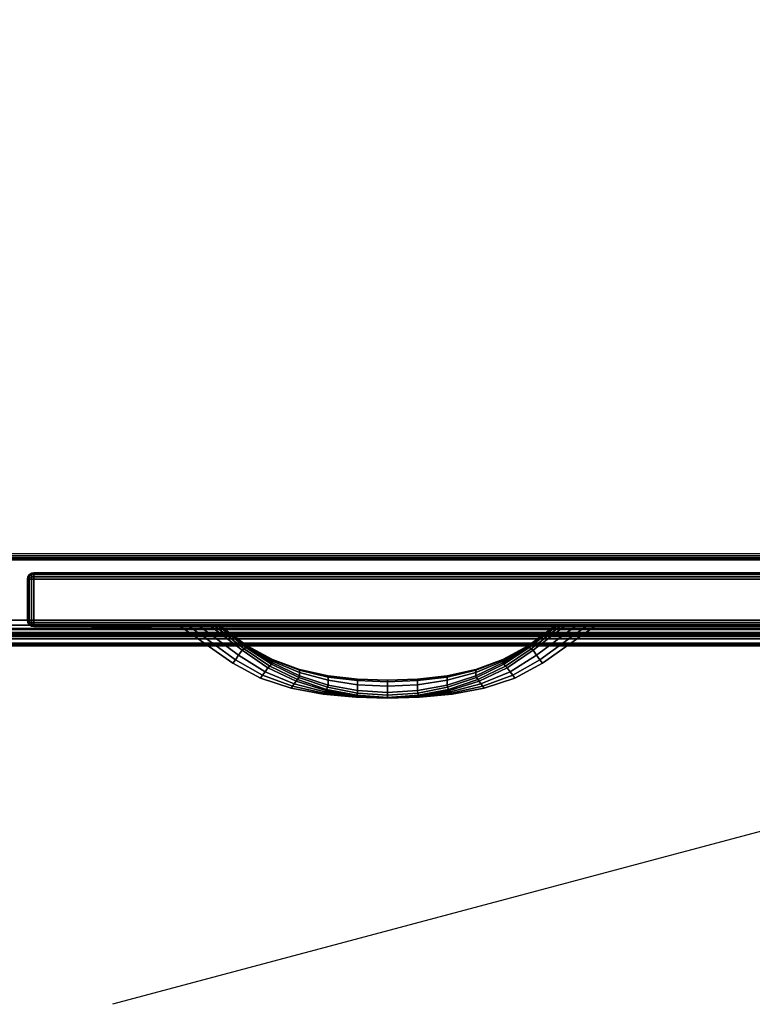
# Model space of a CAD drawing. Units: millimetres. Extents: x 5238 to 53433, y -1492 to 81661.
# Drawn here: x 6152 to 6411, y 515 to 864 of the extents above; entities that cross this region are included whole.
import ezdxf

# ---------------------------------------------------------------- set-up
doc = ezdxf.new("R2010")
doc.units = ezdxf.units.MM
doc.header["$LTSCALE"] = 200
for name, color, linetype in [('72_HOEM_INSERT', 7, 'Continuous'), ('72_HOEM_OR_D2_ANY', 7, 'Continuous'), ('72_HOEM_OR_D3_AURNSK_PED', 7, 'Continuous'), ('72_HOEM_OR_D3_AURNSK_PED-LOCK', 7, 'Continuous'), ('72_HOEM_OR_D3_AURNSK_PED-PULL', 7, 'Continuous'), ('72_HOEM_OR_D3_AURNSK_PEDRAWER', 7, 'Continuous'), ('72_HOEM_OR_D3_AURNSK_TOP', 7, 'Continuous'), ('72_HOEM_OR_D3_AURNSK_TRIM', 7, 'Continuous')]:
    doc.layers.add(name, color=color, linetype=linetype)

# ---------------------------------------------------------------- blocks, each defined once
blk = doc.blocks.new('72HOOR3OCFM-2272-K_DESK_TRIM')
mesh = blk.add_polymesh((2, 5))
for k, corner in enumerate([(0.00004, -0.021831, 0.028389), (0.00004, -0.021815, 0.028317), (0.00004, -0.021774, 0.028256), (0.00004, -0.021713, 0.028216), (0.00004, -0.021641, 0.028202), (0.07196, -0.021831, 0.028389), (0.07196, -0.021815, 0.028317), (0.07196, -0.021774, 0.028256), (0.07196, -0.021713, 0.028216), (0.07196, -0.021641, 0.028202)]):
    mesh.set_mesh_vertex(divmod(k, 5), corner)
mesh = blk.add_polymesh((2, 4))
for k, corner in enumerate([(0.00004, -0.021641, 0.029382), (0.00004, -0.021759, 0.029338), (0.00004, -0.021868, 0.029274), (0.00004, -0.021964, 0.029192), (0.07196, -0.021641, 0.029382), (0.07196, -0.021759, 0.029338), (0.07196, -0.021868, 0.029274), (0.07196, -0.021964, 0.029192)]):
    mesh.set_mesh_vertex(divmod(k, 4), corner)
mesh = blk.add_polymesh((2, 4))
for k, corner in enumerate([(0.00004, -0.021987, 0.029044), (0.00004, -0.021903, 0.028834), (0.00004, -0.02185, 0.028614), (0.00004, -0.021831, 0.028389), (0.07196, -0.021987, 0.029044), (0.07196, -0.021903, 0.028834), (0.07196, -0.02185, 0.028614), (0.07196, -0.021831, 0.028389)]):
    mesh.set_mesh_vertex(divmod(k, 4), corner)
mesh = blk.add_polymesh((2, 4))
for k, corner in enumerate([(0.00004, -0.021964, 0.029192), (0.00004, -0.021992, 0.029147), (0.00004, -0.022, 0.029095), (0.00004, -0.021987, 0.029044), (0.07196, -0.021964, 0.029192), (0.07196, -0.021992, 0.029147), (0.07196, -0.022, 0.029095), (0.07196, -0.021987, 0.029044)]):
    mesh.set_mesh_vertex(divmod(k, 4), corner)
blk = doc.blocks.new('72HOOR3OCFM-2272-K_DESK_TOP')
for points in [[(0.00004, -0.021641, 0.000041), (0.07196, -0.021641, 0.000041), (0.07196, -0.00004, 0.000041), (0.00004, -0.00004, 0.000041)], [(0.00004, -0.00004, -0.001139), (0.07196, -0.00004, -0.001139), (0.07196, -0.021641, -0.001139), (0.00004, -0.021641, -0.001139)]]:
    blk.add_3dface(points)
blk = doc.blocks.new('72HOOR3OCFM-2272-K_DESK_PED_PULL')
mesh = blk.add_polymesh((7, 8))
for k, corner in enumerate([(0.041099, -0.022731, 0.024582), (0.041099, -0.022731, 0.024634), (0.041099, -0.022731, 0.024685), (0.041099, -0.022731, 0.024737), (0.041099, -0.022731, 0.024788), (0.041099, -0.022731, 0.02484), (0.041099, -0.022731, 0.024891), (0.041099, -0.022731, 0.024943), (0.040665, -0.022701, 0.02458), (0.040661, -0.022707, 0.024631), (0.040657, -0.022712, 0.024683), (0.040655, -0.022716, 0.024736), (0.040655, -0.022716, 0.02479), (0.040657, -0.022712, 0.024843), (0.040661, -0.022707, 0.024894), (0.040665, -0.022701, 0.024945), (0.040237, -0.022624, 0.024574), (0.040223, -0.022643, 0.024624), (0.040211, -0.022661, 0.024676), (0.0402, -0.022675, 0.024732), (0.0402, -0.022675, 0.024794), (0.040211, -0.022661, 0.02485), (0.040223, -0.022643, 0.024902), (0.040237, -0.022624, 0.024951), (0.039823, -0.022492, 0.024564), (0.039796, -0.022528, 0.024612), (0.039772, -0.022562, 0.024665), (0.039753, -0.022589, 0.024727), (0.039753, -0.022589, 0.024799), (0.039772, -0.022562, 0.02486), (0.039796, -0.022528, 0.024914), (0.039823, -0.022492, 0.024961), (0.03943, -0.022306, 0.024554), (0.039391, -0.022361, 0.0246), (0.039355, -0.022411, 0.024655), (0.039326, -0.022451, 0.024721), (0.039326, -0.022451, 0.024804), (0.039355, -0.022411, 0.02487), (0.039391, -0.022361, 0.024925), (0.03943, -0.022306, 0.024971), (0.039069, -0.022063, 0.024549), (0.03902, -0.022131, 0.024593), (0.038975, -0.022194, 0.024649), (0.038939, -0.022244, 0.024718), (0.038939, -0.022244, 0.024807), (0.038975, -0.022194, 0.024877), (0.03902, -0.022131, 0.024932), (0.039069, -0.022063, 0.024976), (0.038637, -0.021731, 0.024545), (0.038482, -0.021731, 0.024589), (0.038334, -0.021731, 0.024645), (0.038211, -0.021731, 0.024716), (0.038211, -0.021731, 0.024809), (0.038334, -0.021731, 0.024881), (0.038482, -0.021731, 0.024937), (0.038637, -0.021731, 0.02498)]):
    mesh.set_mesh_vertex(divmod(k, 8), corner)
mesh = blk.add_polymesh((7, 4))
for k, corner in enumerate([(0.041099, -0.022731, 0.024943), (0.041099, -0.022719, 0.024978), (0.041099, -0.022689, 0.025), (0.041099, -0.022652, 0.025), (0.040665, -0.022701, 0.024945), (0.04067, -0.022689, 0.024979), (0.040677, -0.02266, 0.025), (0.04068, -0.022625, 0.024999), (0.040237, -0.022624, 0.024951), (0.040248, -0.022608, 0.024982), (0.040261, -0.022578, 0.025001), (0.040268, -0.022548, 0.024995), (0.039823, -0.022492, 0.024961), (0.039841, -0.022471, 0.024987), (0.03986, -0.022442, 0.025), (0.03987, -0.022418, 0.024989), (0.03943, -0.022306, 0.024971), (0.039455, -0.022282, 0.02499), (0.039479, -0.022254, 0.024995), (0.039493, -0.022237, 0.024977), (0.039069, -0.022063, 0.024976), (0.039098, -0.022041, 0.024987), (0.039123, -0.022022, 0.024982), (0.039138, -0.022015, 0.024956), (0.038637, -0.021731, 0.02498), (0.038698, -0.021731, 0.024983), (0.038748, -0.021731, 0.024963), (0.038769, -0.021731, 0.024928)]):
    mesh.set_mesh_vertex(divmod(k, 4), corner)
mesh = blk.add_polymesh((7, 4))
for k, corner in enumerate([(0.041099, -0.022652, 0.024526), (0.041099, -0.022689, 0.024525), (0.041099, -0.022719, 0.024547), (0.041099, -0.022731, 0.024582), (0.04068, -0.022625, 0.024527), (0.040677, -0.02266, 0.024525), (0.04067, -0.022689, 0.024546), (0.040665, -0.022701, 0.02458), (0.040268, -0.022548, 0.02453), (0.040261, -0.022578, 0.024525), (0.040248, -0.022608, 0.024543), (0.040237, -0.022624, 0.024574), (0.03987, -0.022418, 0.024536), (0.03986, -0.022442, 0.024525), (0.039841, -0.022471, 0.024539), (0.039823, -0.022492, 0.024564), (0.039493, -0.022237, 0.024548), (0.039479, -0.022254, 0.02453), (0.039455, -0.022282, 0.024535), (0.03943, -0.022306, 0.024554), (0.039138, -0.022015, 0.02457), (0.039123, -0.022022, 0.024543), (0.039098, -0.022041, 0.024538), (0.039069, -0.022063, 0.024549), (0.038769, -0.021731, 0.024598), (0.038748, -0.021731, 0.024562), (0.038698, -0.021731, 0.024543), (0.038637, -0.021731, 0.024545)]):
    mesh.set_mesh_vertex(divmod(k, 4), corner)
mesh = blk.add_polymesh((7, 7))
for k, corner in enumerate([(0.041099, -0.022652, 0.025), (0.041099, -0.022562, 0.024948), (0.041099, -0.022502, 0.024864), (0.041099, -0.022481, 0.024763), (0.041099, -0.022502, 0.024662), (0.041099, -0.022562, 0.024578), (0.041099, -0.022652, 0.024525), (0.04068, -0.022625, 0.024999), (0.04068, -0.022543, 0.024946), (0.04068, -0.022486, 0.024863), (0.04068, -0.022467, 0.024763), (0.04068, -0.022486, 0.024663), (0.04068, -0.022542, 0.02458), (0.04068, -0.022625, 0.024527), (0.040268, -0.022548, 0.024995), (0.040269, -0.022481, 0.02494), (0.040269, -0.022436, 0.024859), (0.040269, -0.02242, 0.024763), (0.040268, -0.022436, 0.024667), (0.040268, -0.022481, 0.024585), (0.040269, -0.022548, 0.02453), (0.03987, -0.022418, 0.024989), (0.039871, -0.022372, 0.024932), (0.039871, -0.022341, 0.024853), (0.03987, -0.02233, 0.024763), (0.03987, -0.022341, 0.024672), (0.03987, -0.022372, 0.024593), (0.03987, -0.022418, 0.024536), (0.039493, -0.022237, 0.024977), (0.039493, -0.022213, 0.024918), (0.039493, -0.022196, 0.024844), (0.039493, -0.022189, 0.024763), (0.039492, -0.022195, 0.024681), (0.039492, -0.022212, 0.024607), (0.039493, -0.022237, 0.024548), (0.039138, -0.022015, 0.024956), (0.039139, -0.022006, 0.024898), (0.039139, -0.022, 0.024832), (0.039138, -0.021998, 0.024763), (0.039138, -0.021999, 0.024693), (0.039137, -0.022005, 0.024628), (0.039138, -0.022015, 0.02457), (0.038769, -0.021731, 0.024928), (0.038772, -0.021731, 0.024873), (0.038774, -0.021731, 0.024818), (0.038775, -0.021731, 0.024763), (0.038774, -0.021731, 0.024708), (0.038772, -0.021731, 0.024653), (0.038769, -0.021731, 0.024598)]):
    mesh.set_mesh_vertex(divmod(k, 7), corner)
mesh = blk.add_polymesh((7, 8))
for k, corner in enumerate([(0.043561, -0.021731, 0.024545), (0.043716, -0.021731, 0.024589), (0.043863, -0.021731, 0.024645), (0.043986, -0.021731, 0.024716), (0.043986, -0.021731, 0.024809), (0.043863, -0.021731, 0.024881), (0.043716, -0.021731, 0.024937), (0.043561, -0.021731, 0.02498), (0.043128, -0.022063, 0.024549), (0.043177, -0.022131, 0.024593), (0.043222, -0.022194, 0.024649), (0.043258, -0.022244, 0.024718), (0.043258, -0.022244, 0.024807), (0.043222, -0.022194, 0.024877), (0.043177, -0.022131, 0.024932), (0.043128, -0.022063, 0.024976), (0.042768, -0.022306, 0.024554), (0.042807, -0.022361, 0.0246), (0.042843, -0.022411, 0.024655), (0.042872, -0.022451, 0.024721), (0.042872, -0.022451, 0.024804), (0.042843, -0.022411, 0.02487), (0.042807, -0.022361, 0.024925), (0.042768, -0.022306, 0.024971), (0.042375, -0.022492, 0.024564), (0.042401, -0.022528, 0.024612), (0.042425, -0.022562, 0.024665), (0.042445, -0.022589, 0.024727), (0.042445, -0.022589, 0.024799), (0.042425, -0.022562, 0.02486), (0.042401, -0.022528, 0.024914), (0.042375, -0.022492, 0.024961), (0.041961, -0.022624, 0.024574), (0.041974, -0.022643, 0.024624), (0.041987, -0.022661, 0.024676), (0.041997, -0.022675, 0.024732), (0.041997, -0.022675, 0.024794), (0.041987, -0.022661, 0.02485), (0.041974, -0.022643, 0.024902), (0.041961, -0.022624, 0.024951), (0.041532, -0.022701, 0.02458), (0.041536, -0.022707, 0.024631), (0.04154, -0.022712, 0.024683), (0.041543, -0.022716, 0.024736), (0.041543, -0.022716, 0.02479), (0.04154, -0.022712, 0.024843), (0.041536, -0.022707, 0.024894), (0.041532, -0.022701, 0.024945), (0.041099, -0.022731, 0.024582), (0.041099, -0.022731, 0.024634), (0.041099, -0.022731, 0.024685), (0.041099, -0.022731, 0.024737), (0.041099, -0.022731, 0.024788), (0.041099, -0.022731, 0.02484), (0.041099, -0.022731, 0.024891), (0.041099, -0.022731, 0.024943)]):
    mesh.set_mesh_vertex(divmod(k, 8), corner)
mesh = blk.add_polymesh((7, 4))
for k, corner in enumerate([(0.043561, -0.021731, 0.02498), (0.043499, -0.021731, 0.024983), (0.043449, -0.021731, 0.024963), (0.043428, -0.021731, 0.024928), (0.043128, -0.022063, 0.024976), (0.043099, -0.022041, 0.024987), (0.043074, -0.022022, 0.024982), (0.043059, -0.022015, 0.024956), (0.042768, -0.022306, 0.024971), (0.042743, -0.022282, 0.02499), (0.042719, -0.022254, 0.024995), (0.042705, -0.022237, 0.024977), (0.042375, -0.022492, 0.024961), (0.042356, -0.022471, 0.024987), (0.042338, -0.022442, 0.025), (0.042327, -0.022418, 0.024989), (0.041961, -0.022624, 0.024951), (0.041949, -0.022608, 0.024982), (0.041936, -0.022578, 0.025001), (0.041929, -0.022548, 0.024995), (0.041532, -0.022701, 0.024945), (0.041528, -0.022689, 0.024979), (0.041521, -0.02266, 0.025), (0.041517, -0.022625, 0.024999), (0.041099, -0.022731, 0.024943), (0.041099, -0.022719, 0.024978), (0.041099, -0.022689, 0.025), (0.041099, -0.022652, 0.025)]):
    mesh.set_mesh_vertex(divmod(k, 4), corner)
mesh = blk.add_polymesh((7, 4))
for k, corner in enumerate([(0.043428, -0.021731, 0.024598), (0.043449, -0.021731, 0.024562), (0.043499, -0.021731, 0.024543), (0.043561, -0.021731, 0.024545), (0.043059, -0.022015, 0.02457), (0.043074, -0.022022, 0.024543), (0.043099, -0.022041, 0.024538), (0.043128, -0.022063, 0.024549), (0.042705, -0.022237, 0.024548), (0.042719, -0.022254, 0.02453), (0.042743, -0.022282, 0.024535), (0.042768, -0.022306, 0.024554), (0.042327, -0.022418, 0.024536), (0.042338, -0.022442, 0.024525), (0.042356, -0.022471, 0.024539), (0.042375, -0.022492, 0.024564), (0.041929, -0.022548, 0.02453), (0.041936, -0.022578, 0.024525), (0.041949, -0.022608, 0.024543), (0.041961, -0.022624, 0.024574), (0.041517, -0.022625, 0.024527), (0.041521, -0.02266, 0.024525), (0.041528, -0.022689, 0.024546), (0.041532, -0.022701, 0.02458), (0.041099, -0.022652, 0.024526), (0.041099, -0.022689, 0.024525), (0.041099, -0.022719, 0.024547), (0.041099, -0.022731, 0.024582)]):
    mesh.set_mesh_vertex(divmod(k, 4), corner)
mesh = blk.add_polymesh((7, 7))
for k, corner in enumerate([(0.041099, -0.022652, 0.024525), (0.041099, -0.022562, 0.024578), (0.041099, -0.022502, 0.024662), (0.041099, -0.022481, 0.024763), (0.041099, -0.022502, 0.024864), (0.041099, -0.022562, 0.024948), (0.041099, -0.022652, 0.025), (0.041517, -0.022625, 0.024527), (0.041517, -0.022542, 0.02458), (0.041517, -0.022486, 0.024663), (0.041517, -0.022467, 0.024763), (0.041517, -0.022486, 0.024863), (0.041517, -0.022543, 0.024946), (0.041517, -0.022625, 0.024999), (0.041929, -0.022548, 0.02453), (0.041929, -0.022481, 0.024585), (0.041929, -0.022436, 0.024667), (0.041929, -0.02242, 0.024763), (0.041929, -0.022436, 0.024859), (0.041929, -0.022481, 0.02494), (0.041929, -0.022548, 0.024995), (0.042327, -0.022418, 0.024536), (0.042328, -0.022372, 0.024593), (0.042328, -0.022341, 0.024672), (0.042327, -0.02233, 0.024763), (0.042327, -0.022341, 0.024853), (0.042327, -0.022372, 0.024932), (0.042327, -0.022418, 0.024989), (0.042705, -0.022237, 0.024548), (0.042706, -0.022212, 0.024607), (0.042705, -0.022195, 0.024681), (0.042705, -0.022189, 0.024763), (0.042704, -0.022196, 0.024844), (0.042704, -0.022213, 0.024918), (0.042705, -0.022237, 0.024977), (0.043059, -0.022015, 0.02457), (0.04306, -0.022005, 0.024628), (0.04306, -0.021999, 0.024693), (0.043059, -0.021998, 0.024763), (0.043059, -0.022, 0.024832), (0.043059, -0.022006, 0.024898), (0.043059, -0.022015, 0.024956), (0.043428, -0.021731, 0.024598), (0.043425, -0.021731, 0.024653), (0.043424, -0.021731, 0.024708), (0.043423, -0.021731, 0.024763), (0.043424, -0.021731, 0.024818), (0.043425, -0.021731, 0.024873), (0.043428, -0.021731, 0.024928)]):
    mesh.set_mesh_vertex(divmod(k, 7), corner)
blk = doc.blocks.new('72HOOR3OCFM-2272-K_DESK_PED_LOCK')
for points, invisible_edges in [([(0.037081, -0.02177, 0.026934), (0.037559, -0.02177, 0.026806), (0.037686, -0.02177, 0.026934), (0.037034, -0.02177, 0.027109)], 5), ([(0.037034, -0.02177, 0.027109), (0.037686, -0.02177, 0.026934), (0.037733, -0.02177, 0.027109), (0.037081, -0.02177, 0.027283)], 5), ([(0.037081, -0.02177, 0.026934), (0.037209, -0.02177, 0.026806), (0.037384, -0.02177, 0.026759), (0.037559, -0.02177, 0.026806)], 8), ([(0.037081, -0.02177, 0.027283), (0.037733, -0.02177, 0.027109), (0.037686, -0.02177, 0.027283), (0.037209, -0.02177, 0.027411)], 5), ([(0.037209, -0.02177, 0.027411), (0.037686, -0.02177, 0.027283), (0.037559, -0.02177, 0.027411), (0.037384, -0.02177, 0.027458)], 1)]:
    blk.add_3dface(points, dxfattribs=dict(invisible_edges=invisible_edges))
mesh = blk.add_polymesh((12, 4), dxfattribs=dict(m_close=True))
for k, corner in enumerate([(0.037384, -0.021731, 0.027529), (0.037384, -0.02175, 0.027509), (0.037384, -0.021763, 0.027485), (0.037384, -0.02177, 0.027458), (0.037594, -0.021731, 0.027472), (0.037584, -0.02175, 0.027455), (0.037572, -0.021763, 0.027435), (0.037559, -0.02177, 0.027411), (0.037748, -0.021731, 0.027319), (0.03773, -0.02175, 0.027309), (0.03771, -0.021763, 0.027297), (0.037686, -0.02177, 0.027283), (0.037804, -0.021731, 0.027109), (0.037784, -0.02175, 0.027109), (0.03776, -0.021763, 0.027109), (0.037733, -0.02177, 0.027109), (0.037748, -0.021731, 0.026899), (0.03773, -0.02175, 0.026909), (0.03771, -0.021763, 0.026921), (0.037686, -0.02177, 0.026934), (0.037594, -0.021731, 0.026745), (0.037584, -0.02175, 0.026762), (0.037572, -0.021763, 0.026783), (0.037559, -0.02177, 0.026806), (0.037384, -0.021731, 0.026689), (0.037384, -0.02175, 0.026708), (0.037384, -0.021763, 0.026733), (0.037384, -0.02177, 0.026759), (0.037174, -0.021731, 0.026745), (0.037184, -0.02175, 0.026762), (0.037196, -0.021763, 0.026783), (0.037209, -0.02177, 0.026806), (0.03702, -0.021731, 0.026899), (0.037037, -0.02175, 0.026909), (0.037058, -0.021763, 0.026921), (0.037081, -0.02177, 0.026934), (0.036964, -0.021731, 0.027109), (0.036984, -0.02175, 0.027109), (0.037008, -0.021763, 0.027109), (0.037034, -0.02177, 0.027109), (0.03702, -0.021731, 0.027319), (0.037037, -0.02175, 0.027309), (0.037058, -0.021763, 0.027297), (0.037081, -0.02177, 0.027283), (0.037174, -0.021731, 0.027472), (0.037184, -0.02175, 0.027455), (0.037196, -0.021763, 0.027435), (0.037209, -0.02177, 0.027411)]):
    mesh.set_mesh_vertex(divmod(k, 4), corner)
blk = doc.blocks.new('72HOOR3OCFM-2272-K_DESK_PED_DRAWER')
for points, invisible_edges in [([(0.036101, -0.021704, 0.001069), (0.036082, -0.021675, 0.001069), (0.036082, -0.021036, 0.001069), (0.036101, -0.021007, 0.001069)], 10), ([(0.036131, -0.021724, 0.001069), (0.036101, -0.021704, 0.001069), (0.036101, -0.021007, 0.001069), (0.036131, -0.020987, 0.001069)], 10), ([(0.036165, -0.021731, 0.001069), (0.036131, -0.021724, 0.001069), (0.036131, -0.020987, 0.001069), (0.036165, -0.020981, 0.001069)], 10), ([(0.036165, -0.021731, 0.001069), (0.036165, -0.020981, 0.001069), (0.05578, -0.020981, 0.001069), (0.05578, -0.021731, 0.001069)], 5), ([(0.036082, -0.021675, 0.001069), (0.036075, -0.021641, 0.001069), (0.036075, -0.021071, 0.001069), (0.036082, -0.021036, 0.001069)], 8)]:
    blk.add_3dface(points, dxfattribs=dict(invisible_edges=invisible_edges))
for points in [[(0.036165, -0.020981, 0.028019), (0.05578, -0.020981, 0.028019), (0.05578, -0.020981, 0.001069), (0.036165, -0.020981, 0.001069)], [(0.036075, -0.021641, 0.028019), (0.036075, -0.021071, 0.028019), (0.036075, -0.021071, 0.001069), (0.036075, -0.021641, 0.001069)], [(0.036165, -0.021641, 0.028109), (0.05578, -0.021641, 0.028109), (0.05578, -0.021071, 0.028109), (0.036165, -0.021071, 0.028109)], [(0.036165, -0.021731, 0.001069), (0.05578, -0.021731, 0.001069), (0.05578, -0.021731, 0.028019), (0.036165, -0.021731, 0.028019)]]:
    blk.add_3dface(points)
mesh = blk.add_polymesh((5, 5))
for k, corner in enumerate([(0.036165, -0.020981, 0.028019), (0.036131, -0.020987, 0.028019), (0.036101, -0.021007, 0.028019), (0.036082, -0.021036, 0.028019), (0.036075, -0.021071, 0.028019), (0.036165, -0.020987, 0.028053), (0.036131, -0.020994, 0.028051), (0.036101, -0.021012, 0.028043), (0.036082, -0.021039, 0.028032), (0.036075, -0.021071, 0.028019), (0.036165, -0.021007, 0.028082), (0.036131, -0.021012, 0.028078), (0.036101, -0.021026, 0.028064), (0.036082, -0.021046, 0.028043), (0.036075, -0.021071, 0.028019), (0.036165, -0.021036, 0.028102), (0.036131, -0.021039, 0.028096), (0.036101, -0.021046, 0.028078), (0.036082, -0.021057, 0.028051), (0.036075, -0.021071, 0.028019), (0.036165, -0.021071, 0.028109), (0.036131, -0.021071, 0.028102), (0.036101, -0.021071, 0.028082), (0.036082, -0.021071, 0.028053), (0.036075, -0.021071, 0.028019)]):
    mesh.set_mesh_vertex(divmod(k, 5), corner)
mesh = blk.add_polymesh((2, 5))
for k, corner in enumerate([(0.036165, -0.020981, 0.001069), (0.036131, -0.020987, 0.001069), (0.036101, -0.021007, 0.001069), (0.036082, -0.021036, 0.001069), (0.036075, -0.021071, 0.001069), (0.036165, -0.020981, 0.028019), (0.036131, -0.020987, 0.028019), (0.036101, -0.021007, 0.028019), (0.036082, -0.021036, 0.028019), (0.036075, -0.021071, 0.028019)]):
    mesh.set_mesh_vertex(divmod(k, 5), corner)
mesh = blk.add_polymesh((2, 5))
for k, corner in enumerate([(0.05578, -0.021071, 0.028109), (0.05578, -0.021036, 0.028102), (0.05578, -0.021007, 0.028082), (0.05578, -0.020987, 0.028053), (0.05578, -0.020981, 0.028019), (0.036165, -0.021071, 0.028109), (0.036165, -0.021036, 0.028102), (0.036165, -0.021007, 0.028082), (0.036165, -0.020987, 0.028053), (0.036165, -0.020981, 0.028019)]):
    mesh.set_mesh_vertex(divmod(k, 5), corner)
mesh = blk.add_polymesh((2, 5))
for k, corner in enumerate([(0.036165, -0.021071, 0.028109), (0.036131, -0.021071, 0.028102), (0.036101, -0.021071, 0.028082), (0.036082, -0.021071, 0.028053), (0.036075, -0.021071, 0.028019), (0.036165, -0.021641, 0.028109), (0.036131, -0.021641, 0.028102), (0.036101, -0.021641, 0.028082), (0.036082, -0.021641, 0.028053), (0.036075, -0.021641, 0.028019)]):
    mesh.set_mesh_vertex(divmod(k, 5), corner)
mesh = blk.add_polymesh((5, 5))
for k, corner in enumerate([(0.036075, -0.021641, 0.028019), (0.036082, -0.021675, 0.028019), (0.036101, -0.021704, 0.028019), (0.036131, -0.021724, 0.028019), (0.036165, -0.021731, 0.028019), (0.036082, -0.021641, 0.028053), (0.036088, -0.021675, 0.028051), (0.036106, -0.021704, 0.028043), (0.036133, -0.021724, 0.028032), (0.036165, -0.021731, 0.028019), (0.036101, -0.021641, 0.028082), (0.036106, -0.021675, 0.028078), (0.03612, -0.021704, 0.028064), (0.036141, -0.021724, 0.028043), (0.036165, -0.021731, 0.028019), (0.036131, -0.021641, 0.028102), (0.036133, -0.021675, 0.028096), (0.036141, -0.021704, 0.028078), (0.036152, -0.021724, 0.028051), (0.036165, -0.021731, 0.028019), (0.036165, -0.021641, 0.028109), (0.036165, -0.021675, 0.028102), (0.036165, -0.021704, 0.028082), (0.036165, -0.021724, 0.028053), (0.036165, -0.021731, 0.028019)]):
    mesh.set_mesh_vertex(divmod(k, 5), corner)
mesh = blk.add_polymesh((2, 5))
for k, corner in enumerate([(0.036075, -0.021641, 0.001069), (0.036082, -0.021675, 0.001069), (0.036101, -0.021704, 0.001069), (0.036131, -0.021724, 0.001069), (0.036165, -0.021731, 0.001069), (0.036075, -0.021641, 0.028019), (0.036082, -0.021675, 0.028019), (0.036101, -0.021704, 0.028019), (0.036131, -0.021724, 0.028019), (0.036165, -0.021731, 0.028019)]):
    mesh.set_mesh_vertex(divmod(k, 5), corner)
mesh = blk.add_polymesh((2, 5))
for k, corner in enumerate([(0.036165, -0.021641, 0.028109), (0.036165, -0.021675, 0.028102), (0.036165, -0.021704, 0.028082), (0.036165, -0.021724, 0.028053), (0.036165, -0.021731, 0.028019), (0.05578, -0.021641, 0.028109), (0.05578, -0.021675, 0.028102), (0.05578, -0.021704, 0.028082), (0.05578, -0.021724, 0.028053), (0.05578, -0.021731, 0.028019)]):
    mesh.set_mesh_vertex(divmod(k, 5), corner)
blk = doc.blocks.new('72HOOR3OCFM-2272-K_DESK_PED')
for points in [[(0.05526, -0.020801, 0.028159), (0.0553, -0.020801, 0.028199), (0.0167, -0.020801, 0.028199), (0.01674, -0.020801, 0.028159)], [(0.01674, -0.020801, 0.028159), (0.01674, -0.020801, 0.000724), (0.05526, -0.020801, 0.000724), (0.05526, -0.020801, 0.028159)]]:
    blk.add_3dface(points)
mesh = blk.add_polymesh((2, 5))
for k, corner in enumerate([(0.01674, -0.020801, 0.000724), (0.01674, -0.020794, 0.000689), (0.01674, -0.020774, 0.00066), (0.01674, -0.020745, 0.000641), (0.01674, -0.020711, 0.000634), (0.05526, -0.020801, 0.000724), (0.05526, -0.020794, 0.000689), (0.05526, -0.020774, 0.00066), (0.05526, -0.020745, 0.000641), (0.05526, -0.020711, 0.000634)]):
    mesh.set_mesh_vertex(divmod(k, 5), corner)
blk = doc.blocks.new('72HOOR2OCFM-2272-X')
blk.add_lwpolyline([(0, 0), (0, -0.022), (0.072, -0.022), (0.072, 0)], close=True)
at = {"linetype": 'Continuous'}
blk.add_lwpolyline([(0.05601, -0.022), (0.037261, -0.027)], dxfattribs=at)
blk = doc.blocks.new('72HOEM_OR21322535881000')
at = {"xscale": 25.4028, "yscale": 25.4028}
blk.add_blockref('72HOOR2OCFM-2272-X', (0, 0), dxfattribs=at)
blk = doc.blocks.new('XCAD038148627ECF7065B1D33262E85A886705')
at = {"layer": '72_HOEM_OR_D2_ANY', "color": 7}
blk.add_blockref('72HOEM_OR21322535881000', (0, 0), dxfattribs=at)
at = {"layer": '72_HOEM_OR_D3_AURNSK_PED', "color": 0, "xscale": 25.4028, "yscale": 25.4028, "zscale": 25.4028}
blk.add_blockref('72HOOR3OCFM-2272-K_DESK_PED', (0, 0), dxfattribs=at)
at = {"layer": '72_HOEM_OR_D3_AURNSK_PED-LOCK', "color": 0, "xscale": 25.4028, "yscale": 25.4028, "zscale": 25.4028}
blk.add_blockref('72HOOR3OCFM-2272-K_DESK_PED_LOCK', (0, 0), dxfattribs=at)
at = {"layer": '72_HOEM_OR_D3_AURNSK_PED-PULL', "color": 0, "xscale": 25.4028, "yscale": 25.4028, "zscale": 25.4028}
blk.add_blockref('72HOOR3OCFM-2272-K_DESK_PED_PULL', (0, 0), dxfattribs=at)
at = {"layer": '72_HOEM_OR_D3_AURNSK_PEDRAWER', "color": 0, "xscale": 25.4028, "yscale": 25.4028, "zscale": 25.4028}
blk.add_blockref('72HOOR3OCFM-2272-K_DESK_PED_DRAWER', (0, 0), dxfattribs=at)
at = {"layer": '72_HOEM_OR_D3_AURNSK_TOP', "color": 0, "xscale": 25.4028, "yscale": 25.4028, "zscale": 25.4028}
blk.add_blockref('72HOOR3OCFM-2272-K_DESK_TOP', (0, 0, 0.7453), dxfattribs=at)
at = {"layer": '72_HOEM_OR_D3_AURNSK_TRIM', "color": 0, "xscale": 25.4028, "yscale": 25.4028, "zscale": 25.4028}
blk.add_blockref('72HOOR3OCFM-2272-K_DESK_TRIM', (0, 0), dxfattribs=at)

msp = doc.modelspace()

# ---------------------------------------------------------------- block references
at = {"layer": '72_HOEM_INSERT', "xscale": 999.9999999997672, "yscale": 999.9999999997672, "zscale": 999.9999999997726}
msp.add_blockref('XCAD038148627ECF7065B1D33262E85A886705', (5238.16, 1200.74, 0), dxfattribs=at)

doc.saveas('drawing.dxf')
